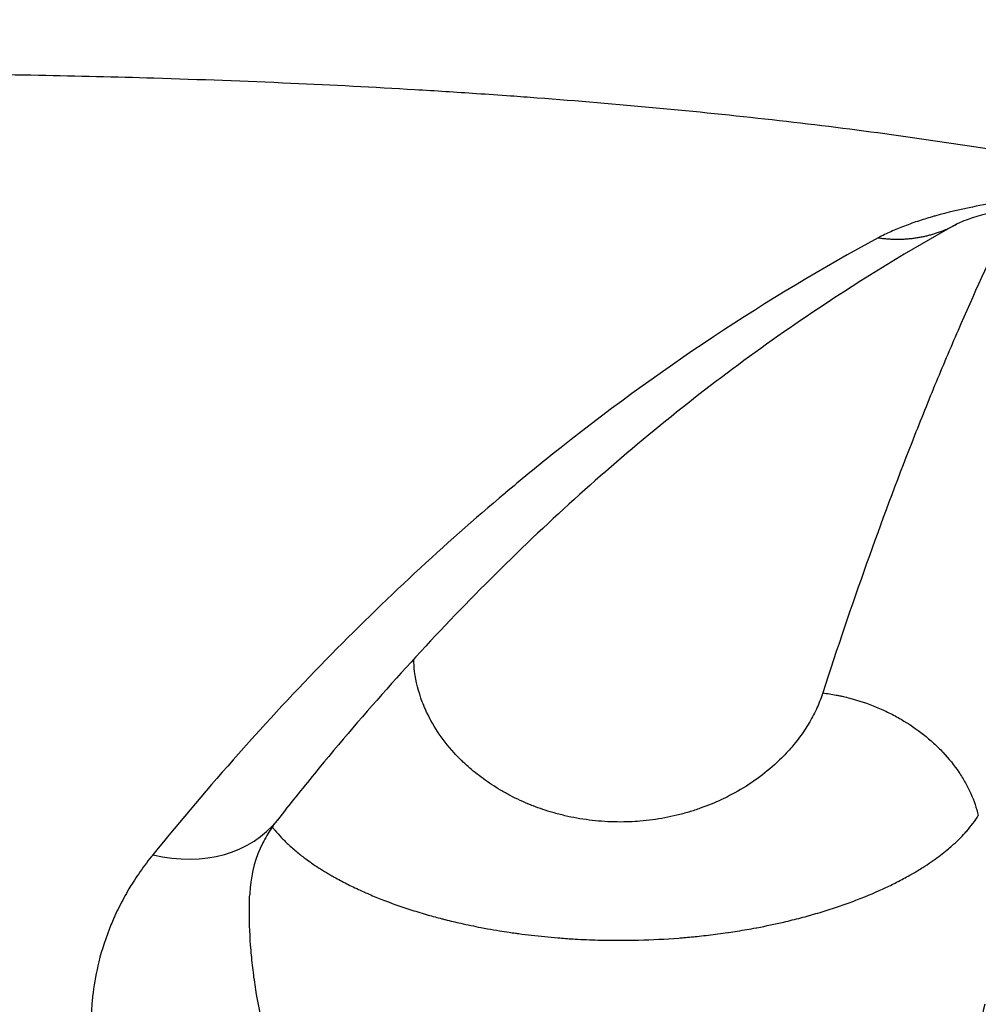
# Model space of a CAD drawing. Units: millimetres. Extents: x 1035 to 6083, y -395 to 1136.
# Drawn here: x 3425 to 3455, y 401 to 431 of the extents above; entities that cross this region are included whole.
import ezdxf

# ---------------------------------------------------------------- set-up
doc = ezdxf.new("R2010")
doc.units = ezdxf.units.MM
doc.styles.get("Standard").update_dxf_attribs({"font": 'arial.ttf'})
doc.dimstyles.new('ISO-25', dxfattribs={"dimtxt": 2.5, "dimasz": 2.5, "dimexe": 1.25, "dimexo": 0.625, "dimtad": 1, "dimtxsty": 'Standard', "dimcen": 2.5, "dimadec": 0, "dimazin": 0, "dimtfac": 1, "dimtmove": 0, "dimatfit": 3, "dimfxl": 1, "dimarcsym": 0})

# ---------------------------------------------------------------- blocks, each defined once
blk = doc.blocks.new('*D6')
at = {"color": 0, "lineweight": -2, "transparency": 16777216}
for p, q in [((3272.543, 955.567), (3241.293, 955.567)), ((3242.543, 915.567), (3242.543, -355.402)), ((3272.543, -395.402), (3241.293, -395.402))]:
    blk.add_line(p, q, dxfattribs=at)
at = {"color": 0, "transparency": 16777216}
for points in [[(3235.876, 915.567), (3249.209, 915.567), (3242.543, 955.567)], [(3235.876, -355.402), (3249.209, -355.402), (3242.543, -395.402)]]:
    blk.add_solid(points, dxfattribs=at)
at = {"layer": 'Defpoints', "color": 0, "transparency": 16777216}
for p in [(3978.945, 955.567), (3242.543, -395.402), (4144.176, -395.402)]:
    blk.add_point(p, dxfattribs=at)
at = {"color": 0, "transparency": 16777216, "insert": (3176.67, 280.083), "char_height": 80, "attachment_point": 5, "rotation": 90}
blk.add_mtext('135', dxfattribs=at)
blk = doc.blocks.new('*D7')
at = {"color": 0, "lineweight": -2, "transparency": 16777216}
for p, q in [((3293.884, 974.913), (3293.884, 1006.163)), ((4803.084, 974.913), (4803.084, 1006.163)), ((3333.884, 1004.913), (4763.084, 1004.913))]:
    blk.add_line(p, q, dxfattribs=at)
at = {"color": 0, "transparency": 16777216}
for points in [[(3333.884, 1011.579), (3333.884, 998.246), (3293.884, 1004.913)], [(4763.084, 1011.579), (4763.084, 998.246), (4803.084, 1004.913)]]:
    blk.add_solid(points, dxfattribs=at)
at = {"layer": 'Defpoints', "color": 0, "transparency": 16777216}
for p in [(4803.084, 1004.913), (3293.884, 364.598), (4803.084, 0.148)]:
    blk.add_point(p, dxfattribs=at)
at = {"color": 0, "transparency": 16777216, "insert": (4048.484, 1070.758), "char_height": 80, "attachment_point": 5}
blk.add_mtext('150', dxfattribs=at)

msp = doc.modelspace()

# ---------------------------------------------------------------- linework, layer by layer
msp.add_ellipse((3429.293, 410.02), major_axis=(-3.889, 3.046), ratio=0.758702, start_param=2.124187, end_param=3.141378)
for points, knots in [([(3309.182, 423.288), (3310.095, 424.132), (3311.069, 424.937), (3313.138, 426.476), (3314.234, 427.21), (3316.548, 428.613), (3317.766, 429.283), (3320.328, 430.564), (3321.671, 431.176), (3323.782, 432.055), (3324.502, 432.341), (3325.605, 432.761), (3325.977, 432.899), (3326.542, 433.105), (3326.731, 433.173), (3327.11, 433.308), (3327.301, 433.375), (3329.023, 433.975), (3330.602, 434.478), (3333.855, 435.433), (3335.528, 435.885), (3338.969, 436.741), (3340.737, 437.146), (3344.365, 437.916), (3346.227, 438.28), (3350.045, 438.971), (3352.001, 439.298), (3354.508, 439.686), (3355.013, 439.762), (3356.026, 439.913), (3356.533, 439.987), (3358.062, 440.205), (3359.088, 440.346), (3362.185, 440.755), (3364.276, 441.009), (3368.509, 441.486), (3370.652, 441.707), (3374.99, 442.121), (3377.185, 442.313), (3380.517, 442.579), (3381.634, 442.664), (3383.04, 442.767), (3383.321, 442.787), (3383.884, 442.827), (3384.728, 442.886), (3385.574, 442.943), (3388.393, 443.129), (3390.653, 443.262), (3395.182, 443.5), (3397.452, 443.605), (3402, 443.787), (3404.279, 443.864), (3407.705, 443.958), (3408.848, 443.986), (3410.279, 444.016), (3410.565, 444.022), (3411.138, 444.033), (3411.424, 444.038), (3412.282, 444.054), (3412.852, 444.063), (3415.7, 444.105), (3417.958, 444.123), (3422.439, 444.129), (3424.661, 444.117), (3429.067, 444.061), (3431.252, 444.017), (3435.586, 443.895), (3437.734, 443.816), (3440.928, 443.67), (3441.988, 443.617), (3443.306, 443.544), (3443.57, 443.529), (3444.096, 443.499), (3444.359, 443.483), (3445.146, 443.436), (3445.667, 443.403), (3448.262, 443.232), (3450.294, 443.077), (3454.274, 442.724), (3456.222, 442.526), (3460.033, 442.086), (3461.897, 441.843), (3465.539, 441.306), (3467.319, 441.012), (3469.924, 440.529), (3470.781, 440.361), (3472.051, 440.097), (3472.472, 440.007), (3473.306, 439.823), (3473.719, 439.73), (3475.766, 439.255), (3477.344, 438.846), (3480.382, 437.967), (3481.842, 437.496), (3483.945, 436.739), (3484.631, 436.478), (3485.639, 436.073), (3486.137, 435.867), (3486.709, 435.62), (3486.992, 435.496), (3487.149, 435.426), (3487.224, 435.392), (3487.264, 435.374), (3487.269, 435.372), (3487.274, 435.37)], [0, 0, 0, 0, 0.03125, 0.03125, 0.0625, 0.0625, 0.09375, 0.09375, 0.125, 0.125, 0.140625, 0.140625, 0.148437, 0.148437, 0.152344, 0.152344, 0.15625, 0.15625, 0.1875, 0.1875, 0.21875, 0.21875, 0.25, 0.25, 0.28125, 0.28125, 0.3125, 0.3125, 0.320312, 0.320312, 0.328125, 0.328125, 0.34375, 0.34375, 0.375, 0.375, 0.40625, 0.40625, 0.4375, 0.4375, 0.453125, 0.453125, 0.457031, 0.457031, 0.460938, 0.46875, 0.46875, 0.5, 0.5, 0.53125, 0.53125, 0.5625, 0.5625, 0.578125, 0.578125, 0.582031, 0.582031, 0.585938, 0.585938, 0.59375, 0.59375, 0.625, 0.625, 0.65625, 0.65625, 0.6875, 0.6875, 0.71875, 0.71875, 0.734375, 0.734375, 0.738281, 0.738281, 0.742188, 0.742188, 0.75, 0.75, 0.78125, 0.78125, 0.8125, 0.8125, 0.84375, 0.84375, 0.875, 0.875, 0.890625, 0.890625, 0.898438, 0.898438, 0.90625, 0.90625, 0.9375, 0.9375, 0.96875, 0.96875, 0.984375, 0.984375, 0.992188, 0.996094, 0.998047, 0.999023, 0.999878, 0.999878, 1, 1, 1, 1]), ([(3461.486, 426.254), (3460.933, 426.377), (3460.375, 426.496), (3459.812, 426.61), (3458.275, 426.924), (3456.705, 427.208), (3455.098, 427.467), (3452.902, 427.82), (3450.639, 428.126), (3448.31, 428.389), (3445.981, 428.652), (3443.586, 428.873), (3441.126, 429.059), (3440.856, 429.079), (3440.586, 429.099), (3440.315, 429.119), (3439.967, 429.144), (3439.618, 429.168), (3439.268, 429.191), (3438.956, 429.212), (3438.643, 429.233), (3438.33, 429.253), (3438.016, 429.273), (3437.702, 429.292), (3437.388, 429.31), (3436.13, 429.385), (3434.865, 429.45), (3433.593, 429.507), (3432.206, 429.569), (3430.809, 429.621), (3429.406, 429.663), (3428.236, 429.698), (3427.06, 429.727), (3425.879, 429.749), (3423.314, 429.798), (3420.722, 429.817), (3418.104, 429.809), (3418.069, 429.809), (3418.034, 429.809), (3417.998, 429.809), (3416.671, 429.804), (3415.337, 429.792), (3413.996, 429.774), (3413.326, 429.765), (3412.654, 429.754), (3411.98, 429.741), (3411.643, 429.734), (3411.305, 429.728), (3410.967, 429.72), (3410.629, 429.713), (3410.291, 429.705), (3409.953, 429.697), (3408.783, 429.669), (3407.613, 429.636), (3406.446, 429.598), (3404.914, 429.549), (3403.386, 429.49), (3401.859, 429.424), (3399.494, 429.321), (3397.135, 429.198), (3394.783, 429.055), (3394.459, 429.035), (3394.134, 429.015), (3393.809, 428.994), (3392.471, 428.909), (3391.136, 428.818), (3389.801, 428.72), (3389.134, 428.671), (3388.468, 428.62), (3387.802, 428.567), (3387.469, 428.541), (3387.136, 428.514), (3386.803, 428.487), (3386.47, 428.46), (3386.138, 428.432), (3385.806, 428.404), (3384.948, 428.332), (3384.093, 428.257), (3383.243, 428.179), (3381.464, 428.016), (3379.706, 427.841), (3377.965, 427.653), (3376.001, 427.441), (3374.06, 427.213), (3372.142, 426.967), (3371.547, 426.89), (3370.954, 426.812), (3370.363, 426.733), (3367.869, 426.396), (3365.414, 426.027), (3363.001, 425.622), (3362.7, 425.572), (3362.399, 425.52), (3362.099, 425.469), (3361.929, 425.439), (3361.76, 425.41), (3361.591, 425.38), (3361.461, 425.358), (3361.332, 425.335), (3361.203, 425.312), (3360.608, 425.206), (3360.018, 425.099), (3359.433, 424.989), (3356.814, 424.499), (3354.29, 423.968), (3351.858, 423.388), (3348.852, 422.67), (3345.988, 421.879), (3343.269, 420.993)], [0, 0, 0, 0, 0.016759, 0.016759, 0.016759, 0.0625, 0.0625, 0.0625, 0.125, 0.125, 0.125, 0.1875, 0.1875, 0.1875, 0.194342, 0.194342, 0.194342, 0.203125, 0.203125, 0.203125, 0.210937, 0.210937, 0.210937, 0.21875, 0.21875, 0.21875, 0.25, 0.25, 0.25, 0.284086, 0.284086, 0.284086, 0.3125, 0.3125, 0.3125, 0.37417, 0.37417, 0.37417, 0.375, 0.375, 0.375, 0.40625, 0.40625, 0.40625, 0.421875, 0.421875, 0.421875, 0.429687, 0.429687, 0.429687, 0.4375, 0.4375, 0.4375, 0.46453, 0.46453, 0.46453, 0.5, 0.5, 0.5, 0.554918, 0.554918, 0.554918, 0.5625, 0.5625, 0.5625, 0.59375, 0.59375, 0.59375, 0.609375, 0.609375, 0.609375, 0.617187, 0.617187, 0.617187, 0.625, 0.625, 0.625, 0.645215, 0.645215, 0.645215, 0.6875, 0.6875, 0.6875, 0.735191, 0.735191, 0.735191, 0.75, 0.75, 0.75, 0.8125, 0.8125, 0.8125, 0.820312, 0.820312, 0.820312, 0.824738, 0.824738, 0.824738, 0.828125, 0.828125, 0.828125, 0.84375, 0.84375, 0.84375, 0.913638, 0.913638, 0.913638, 1, 1, 1, 1]), ([(3461.486, 426.254), (3459.972, 426.289), (3458.451, 426.236), (3457.052, 426.102), (3456.585, 426.058), (3456.133, 426.004), (3455.696, 425.941), (3455.674, 425.938), (3455.653, 425.935), (3455.632, 425.931), (3455.544, 425.919), (3455.457, 425.905), (3455.371, 425.892), (3455.048, 425.841), (3454.736, 425.785), (3454.438, 425.724), (3454.042, 425.644), (3453.67, 425.555), (3453.323, 425.458), (3453.302, 425.453), (3453.282, 425.447), (3453.261, 425.441), (3453.109, 425.398), (3452.962, 425.353), (3452.82, 425.307), (3452.658, 425.254), (3452.502, 425.199), (3452.355, 425.143), (3452.337, 425.136), (3452.32, 425.13), (3452.303, 425.123), (3452.159, 425.066), (3452.021, 425.008), (3451.891, 424.948), (3451.827, 424.918), (3451.764, 424.888), (3451.703, 424.858), (3451.654, 424.833), (3451.606, 424.808), (3451.559, 424.783)], [0.0000267, 0.0000267, 0.0000267, 0.0000267, 0.375, 0.375, 0.375, 0.5, 0.5, 0.5, 0.5061494, 0.5061494, 0.5061494, 0.53125, 0.53125, 0.53125, 0.625, 0.625, 0.625, 0.75, 0.75, 0.75, 0.7573915, 0.7573915, 0.7573915, 0.8125, 0.8125, 0.8125, 0.875, 0.875, 0.875, 0.882296, 0.882296, 0.882296, 0.9443045, 0.9443045, 0.9443045, 0.9751701, 0.9751701, 0.9751701, 1, 1, 1, 1]), ([(3461.409, 426.096), (3460.995, 426.106), (3460.578, 426.108), (3459.318, 426.091), (3458.473, 426.048), (3456.929, 425.905), (3456.208, 425.802), (3455.071, 425.579), (3454.617, 425.455), (3454.212, 425.314), (3454.123, 425.279), (3454.028, 425.238), (3454.003, 425.226), (3453.977, 425.213), (3453.968, 425.209), (3453.961, 425.205), (3453.963, 425.206), (3453.947, 425.198)], [0, 0, 0, 0, 1.24541, 1.24541, 3.792815, 3.792815, 6.315493, 6.315493, 8.59547, 8.59547, 9.467801, 9.467801, 9.91857, 9.91857, 10.145878, 10.145878, 10.373327, 10.373327, 10.373327, 10.373327]), ([(3455.731, 425.708), (3455.639, 425.522), (3455.548, 425.334), (3455.457, 425.145), (3455.453, 425.138), (3455.45, 425.13), (3455.446, 425.123), (3454.957, 424.109), (3454.474, 423.051), (3453.996, 421.948), (3453.757, 421.397), (3453.519, 420.834), (3453.282, 420.261), (3453.046, 419.688), (3452.812, 419.104), (3452.579, 418.51), (3451.646, 416.132), (3450.74, 413.585), (3449.86, 410.86)], [0.4757589, 0.4757589, 0.4757589, 0.4757589, 0.4991005, 0.4991005, 0.4991005, 0.5, 0.5, 0.5, 0.625, 0.625, 0.625, 0.6875, 0.6875, 0.6875, 0.75, 0.75, 0.75, 1, 1, 1, 1]), ([(3453.946, 425.197), (3452.523, 424.408), (3451.106, 423.545), (3447.848, 421.365), (3446.011, 419.991), (3442.468, 417.02), (3440.757, 415.435), (3437.461, 412.066), (3435.872, 410.292), (3433.935, 407.923), (3433.558, 407.452), (3433.182, 406.973)], [0.017475, 0.017475, 0.017475, 0.017475, 10.002631, 10.002631, 23.121547, 23.121547, 35.598277, 35.598277, 47.499566, 47.499566, 50.39297, 50.39297, 50.39297, 50.39297]), ([(3451.559, 424.783), (3451.58, 424.78), (3451.602, 424.777), (3451.623, 424.774), (3451.644, 424.771), (3451.665, 424.769), (3451.686, 424.766), (3451.707, 424.764), (3451.728, 424.762), (3451.749, 424.76), (3451.77, 424.758), (3451.791, 424.756), (3451.812, 424.754), (3451.833, 424.752), (3451.854, 424.751), (3451.875, 424.749), (3451.896, 424.748), (3451.917, 424.747), (3451.939, 424.746), (3451.96, 424.745), (3451.981, 424.744), (3452.001, 424.743), (3452.022, 424.742), (3452.043, 424.742), (3452.064, 424.741), (3452.085, 424.741), (3452.106, 424.741), (3452.127, 424.741), (3452.148, 424.741), (3452.169, 424.741), (3452.19, 424.741), (3452.211, 424.741), (3452.232, 424.742), (3452.252, 424.742), (3452.273, 424.743), (3452.294, 424.744), (3452.315, 424.744), (3452.336, 424.745), (3452.356, 424.746), (3452.377, 424.748), (3452.398, 424.749), (3452.418, 424.75), (3452.439, 424.752), (3452.46, 424.753), (3452.48, 424.755), (3452.501, 424.757), (3452.522, 424.759), (3452.542, 424.761), (3452.563, 424.763), (3452.583, 424.765), (3452.604, 424.768), (3452.624, 424.77), (3452.645, 424.773), (3452.665, 424.776), (3452.686, 424.779), (3452.706, 424.781), (3452.726, 424.785), (3452.747, 424.788), (3452.767, 424.791), (3452.787, 424.794), (3452.807, 424.798), (3452.828, 424.801), (3452.848, 424.805), (3452.868, 424.809), (3452.888, 424.813), (3452.908, 424.817), (3452.928, 424.821), (3452.948, 424.825), (3452.968, 424.829), (3452.988, 424.834), (3453.008, 424.838), (3453.028, 424.843), (3453.048, 424.848), (3453.068, 424.853), (3453.087, 424.858), (3453.107, 424.863), (3453.127, 424.868), (3453.147, 424.873), (3453.166, 424.879), (3453.186, 424.884), (3453.205, 424.89), (3453.225, 424.896), (3453.245, 424.902), (3453.264, 424.907), (3453.283, 424.914), (3453.303, 424.92), (3453.322, 424.926), (3453.341, 424.932), (3453.511, 424.989), (3453.675, 425.057), (3453.834, 425.138), (3453.872, 425.157), (3453.91, 425.177), (3453.947, 425.198)], [0, 0, 0, 0, 0.0086245, 0.0086245, 0.0086245, 0.0172489, 0.0172489, 0.0172489, 0.0258734, 0.0258734, 0.0258734, 0.0344978, 0.0344978, 0.0344978, 0.0431223, 0.0431223, 0.0431223, 0.0517467, 0.0517467, 0.0517467, 0.0603712, 0.0603712, 0.0603712, 0.0689957, 0.0689957, 0.0689957, 0.0776201, 0.0776201, 0.0776201, 0.0862446, 0.0862446, 0.0862446, 0.094869, 0.094869, 0.094869, 0.1034935, 0.1034935, 0.1034935, 0.1121179, 0.1121179, 0.1121179, 0.1207424, 0.1207424, 0.1207424, 0.1293668, 0.1293668, 0.1293668, 0.1379913, 0.1379913, 0.1379913, 0.1466158, 0.1466158, 0.1466158, 0.1552402, 0.1552402, 0.1552402, 0.1638647, 0.1638647, 0.1638647, 0.1724891, 0.1724891, 0.1724891, 0.1811136, 0.1811136, 0.1811136, 0.189738, 0.189738, 0.189738, 0.1983625, 0.1983625, 0.1983625, 0.2069869, 0.2069869, 0.2069869, 0.2156114, 0.2156114, 0.2156114, 0.2242358, 0.2242358, 0.2242358, 0.2328603, 0.2328603, 0.2328603, 0.2414848, 0.2414848, 0.2414848, 0.2501092, 0.2501092, 0.2501092, 0.3257883, 0.3257883, 0.3257883, 0.3439959, 0.3439959, 0.3439959, 0.3439959]), ([(3451.559, 424.783), (3448.173, 422.95), (3444.829, 420.748), (3441.555, 418.129), (3441.087, 417.755), (3440.621, 417.372), (3440.156, 416.981), (3440.15, 416.976), (3440.143, 416.97), (3440.136, 416.964), (3438.284, 415.404), (3436.46, 413.71), (3434.666, 411.872), (3432.865, 410.027), (3431.099, 408.042), (3429.371, 405.909)], [0, 0, 0, 0, 0.4375, 0.4375, 0.4375, 0.5, 0.5, 0.5, 0.500921, 0.500921, 0.500921, 0.75, 0.75, 0.75, 1, 1, 1, 1]), ([(3449.86, 410.86), (3449.857, 410.851), (3449.854, 410.842), (3449.851, 410.833), (3449.838, 410.793), (3449.824, 410.754), (3449.81, 410.714), (3449.781, 410.636), (3449.75, 410.557), (3449.716, 410.479), (3449.649, 410.323), (3449.572, 410.169), (3449.485, 410.017), (3449.471, 409.993), (3449.458, 409.969), (3449.444, 409.946), (3449.356, 409.797), (3449.258, 409.649), (3449.15, 409.503), (3449.096, 409.431), (3449.039, 409.358), (3448.98, 409.286), (3448.935, 409.232), (3448.889, 409.178), (3448.841, 409.124), (3448.826, 409.107), (3448.81, 409.089), (3448.794, 409.072), (3448.665, 408.93), (3448.527, 408.793), (3448.379, 408.659), (3448.009, 408.326), (3447.574, 408.017), (3447.073, 407.752), (3446.989, 407.707), (3446.903, 407.664), (3446.816, 407.622), (3446.799, 407.614), (3446.783, 407.606), (3446.766, 407.599), (3446.557, 407.501), (3446.34, 407.411), (3446.112, 407.331), (3445.999, 407.291), (3445.883, 407.253), (3445.764, 407.218), (3445.704, 407.2), (3445.644, 407.183), (3445.584, 407.167), (3445.523, 407.151), (3445.462, 407.135), (3445.401, 407.121), (3445.157, 407.061), (3444.908, 407.014), (3444.654, 406.98), (3444.527, 406.963), (3444.399, 406.949), (3444.27, 406.938), (3444.166, 406.929), (3444.062, 406.923), (3443.958, 406.919), (3443.931, 406.918), (3443.904, 406.917), (3443.878, 406.916), (3443.747, 406.912), (3443.615, 406.911), (3443.484, 406.914), (3443.354, 406.917), (3443.225, 406.924), (3443.097, 406.933), (3442.84, 406.953), (3442.587, 406.985), (3442.339, 407.029), (3442.214, 407.052), (3442.091, 407.077), (3441.968, 407.106), (3441.907, 407.12), (3441.846, 407.135), (3441.785, 407.151), (3441.725, 407.167), (3441.665, 407.183), (3441.606, 407.201), (3441.398, 407.261), (3441.197, 407.329), (3441.004, 407.404), (3440.978, 407.414), (3440.952, 407.424), (3440.926, 407.435), (3440.709, 407.522), (3440.501, 407.618), (3440.301, 407.723), (3440.252, 407.749), (3440.202, 407.775), (3440.153, 407.802), (3440.104, 407.83), (3440.056, 407.857), (3440.008, 407.885), (3439.913, 407.941), (3439.821, 407.999), (3439.732, 408.058), (3439.553, 408.176), (3439.385, 408.299), (3439.227, 408.427), (3439.082, 408.544), (3438.945, 408.666), (3438.817, 408.792), (3438.806, 408.803), (3438.794, 408.814), (3438.783, 408.825), (3438.714, 408.894), (3438.647, 408.963), (3438.583, 409.033), (3438.2, 409.454), (3437.911, 409.899), (3437.707, 410.359), (3437.673, 410.435), (3437.642, 410.512), (3437.612, 410.588), (3437.496, 410.896), (3437.419, 411.204), (3437.379, 411.513), (3437.363, 411.64), (3437.353, 411.767), (3437.35, 411.894)], [0.0000002, 0.0000002, 0.0000002, 0.0000002, 0.0018414, 0.0018414, 0.0018414, 0.0098075, 0.0098075, 0.0098075, 0.0257365, 0.0257365, 0.0257365, 0.0575785, 0.0575785, 0.0575785, 0.0625, 0.0625, 0.0625, 0.09375, 0.09375, 0.09375, 0.109375, 0.109375, 0.109375, 0.1211844, 0.1211844, 0.1211844, 0.125, 0.125, 0.125, 0.15625, 0.15625, 0.15625, 0.234375, 0.234375, 0.234375, 0.247528, 0.247528, 0.247528, 0.25, 0.25, 0.25, 0.28125, 0.28125, 0.28125, 0.296875, 0.296875, 0.296875, 0.3046875, 0.3046875, 0.3046875, 0.3125, 0.3125, 0.3125, 0.34375, 0.34375, 0.34375, 0.359375, 0.359375, 0.359375, 0.3718246, 0.3718246, 0.3718246, 0.375, 0.375, 0.375, 0.390625, 0.390625, 0.390625, 0.40625, 0.40625, 0.40625, 0.4375, 0.4375, 0.4375, 0.453125, 0.453125, 0.453125, 0.4609375, 0.4609375, 0.4609375, 0.46875, 0.46875, 0.46875, 0.4963021, 0.4963021, 0.4963021, 0.5, 0.5, 0.5, 0.53125, 0.53125, 0.53125, 0.5390625, 0.5390625, 0.5390625, 0.546875, 0.546875, 0.546875, 0.5625, 0.5625, 0.5625, 0.59375, 0.59375, 0.59375, 0.6224634, 0.6224634, 0.6224634, 0.625, 0.625, 0.625, 0.640625, 0.640625, 0.640625, 0.734375, 0.734375, 0.734375, 0.7499748, 0.7499748, 0.7499748, 0.8125, 0.8125, 0.8125, 0.838135, 0.838135, 0.838135, 0.838135]), ([(3449.86, 410.86), (3449.998, 410.844), (3450.136, 410.822), (3450.274, 410.795), (3450.291, 410.792), (3450.309, 410.789), (3450.326, 410.785), (3450.344, 410.782), (3450.361, 410.778), (3450.379, 410.774), (3450.413, 410.767), (3450.448, 410.76), (3450.483, 410.752), (3450.552, 410.736), (3450.621, 410.719), (3450.689, 410.701), (3450.963, 410.629), (3451.232, 410.539), (3451.496, 410.43), (3451.561, 410.403), (3451.627, 410.374), (3451.692, 410.345), (3451.757, 410.316), (3451.82, 410.285), (3451.884, 410.254), (3452.01, 410.192), (3452.133, 410.125), (3452.254, 410.055), (3452.494, 409.915), (3452.723, 409.76), (3452.939, 409.589), (3452.993, 409.547), (3453.046, 409.503), (3453.098, 409.459), (3453.15, 409.415), (3453.201, 409.37), (3453.251, 409.324), (3453.35, 409.233), (3453.445, 409.14), (3453.535, 409.044), (3453.716, 408.852), (3453.878, 408.65), (3454.022, 408.437), (3454.058, 408.384), (3454.092, 408.33), (3454.126, 408.276), (3454.159, 408.223), (3454.19, 408.168), (3454.221, 408.114), (3454.281, 408.005), (3454.337, 407.896), (3454.386, 407.785), (3454.485, 407.564), (3454.562, 407.338), (3454.616, 407.111)], [0, 0, 0, 0, 0.0625, 0.0625, 0.0625, 0.070313, 0.070313, 0.070313, 0.078125, 0.078125, 0.078125, 0.09375, 0.09375, 0.09375, 0.125, 0.125, 0.125, 0.25, 0.25, 0.25, 0.28125, 0.28125, 0.28125, 0.3125, 0.3125, 0.3125, 0.375, 0.375, 0.375, 0.5, 0.5, 0.5, 0.53125, 0.53125, 0.53125, 0.5625, 0.5625, 0.5625, 0.625, 0.625, 0.625, 0.75, 0.75, 0.75, 0.78125, 0.78125, 0.78125, 0.8125, 0.8125, 0.8125, 0.875, 0.875, 0.875, 1, 1, 1, 1]), ([(3433.185, 406.977), (3433.167, 406.954), (3433.156, 406.94), (3433.131, 406.906), (3433.118, 406.889), (3433.067, 406.821), (3433.031, 406.77), (3432.895, 406.568), (3432.809, 406.42), (3432.51, 405.825), (3432.391, 405.386), (3432.342, 404.826), (3432.338, 404.755), (3432.335, 404.682)], [0, 0, 0, 0, 0.166187, 0.166187, 0.336088, 0.336088, 0.84583, 0.84583, 2.375591, 2.375591, 6.971646, 6.971646, 7.618371, 7.618371, 7.618371, 7.618371]), ([(3433.026, 406.761), (3433.029, 406.757), (3433.033, 406.753), (3433.036, 406.748), (3433.058, 406.72), (3433.08, 406.692), (3433.104, 406.663), (3433.168, 406.585), (3433.237, 406.507), (3433.31, 406.43), (3433.383, 406.353), (3433.461, 406.277), (3433.543, 406.201), (3433.632, 406.119), (3433.727, 406.037), (3433.826, 405.957), (3433.91, 405.889), (3433.997, 405.822), (3434.089, 405.756), (3434.149, 405.712), (3434.211, 405.668), (3434.274, 405.624), (3434.421, 405.524), (3434.576, 405.426), (3434.741, 405.329), (3434.753, 405.322), (3434.766, 405.314), (3434.778, 405.307), (3434.825, 405.28), (3434.872, 405.253), (3434.921, 405.226), (3434.982, 405.191), (3435.044, 405.157), (3435.108, 405.124), (3435.234, 405.056), (3435.365, 404.99), (3435.499, 404.925), (3435.642, 404.856), (3435.79, 404.788), (3435.942, 404.722), (3436.074, 404.665), (3436.21, 404.609), (3436.349, 404.554), (3436.647, 404.436), (3436.961, 404.325), (3437.291, 404.219), (3437.374, 404.193), (3437.458, 404.167), (3437.542, 404.142), (3437.626, 404.116), (3437.711, 404.091), (3437.796, 404.067), (3437.932, 404.028), (3438.07, 403.99), (3438.21, 403.954), (3438.245, 403.945), (3438.281, 403.936), (3438.317, 403.927), (3438.473, 403.888), (3438.631, 403.85), (3438.791, 403.814), (3438.993, 403.768), (3439.198, 403.725), (3439.407, 403.685), (3439.472, 403.673), (3439.537, 403.661), (3439.603, 403.649), (3439.726, 403.626), (3439.85, 403.605), (3439.976, 403.584), (3440.072, 403.569), (3440.169, 403.553), (3440.267, 403.539), (3440.33, 403.529), (3440.394, 403.52), (3440.458, 403.511), (3440.493, 403.506), (3440.527, 403.502), (3440.562, 403.497), (3440.825, 403.462), (3441.088, 403.431), (3441.354, 403.405), (3441.489, 403.391), (3441.626, 403.379), (3441.762, 403.368), (3441.78, 403.367), (3441.798, 403.365), (3441.816, 403.364), (3441.971, 403.352), (3442.127, 403.341), (3442.284, 403.332), (3442.516, 403.318), (3442.75, 403.308), (3442.986, 403.302), (3443.067, 403.3), (3443.149, 403.298), (3443.23, 403.296), (3443.355, 403.294), (3443.481, 403.293), (3443.606, 403.293), (3443.71, 403.293), (3443.814, 403.293), (3443.918, 403.295), (3444.009, 403.296), (3444.099, 403.297), (3444.19, 403.299), (3444.203, 403.3), (3444.216, 403.3), (3444.229, 403.3), (3444.641, 403.311), (3445.05, 403.332), (3445.455, 403.363), (3445.507, 403.367), (3445.559, 403.372), (3445.611, 403.376), (3445.767, 403.389), (3445.921, 403.404), (3446.076, 403.42), (3446.27, 403.441), (3446.464, 403.464), (3446.656, 403.489), (3446.755, 403.502), (3446.854, 403.516), (3446.953, 403.53), (3446.962, 403.531), (3446.972, 403.533), (3446.981, 403.534), (3447.07, 403.547), (3447.159, 403.561), (3447.247, 403.575), (3447.442, 403.606), (3447.635, 403.639), (3447.824, 403.675), (3447.831, 403.677), (3447.839, 403.678), (3447.846, 403.679), (3448.126, 403.733), (3448.4, 403.791), (3448.668, 403.853), (3448.755, 403.873), (3448.842, 403.894), (3448.928, 403.915), (3449.103, 403.959), (3449.276, 404.004), (3449.446, 404.051), (3449.449, 404.052), (3449.452, 404.053), (3449.455, 404.054), (3449.628, 404.102), (3449.798, 404.153), (3449.966, 404.205), (3450.05, 404.232), (3450.133, 404.258), (3450.215, 404.285), (3450.297, 404.312), (3450.378, 404.34), (3450.458, 404.368), (3450.617, 404.423), (3450.773, 404.481), (3450.925, 404.539), (3451.229, 404.656), (3451.517, 404.779), (3451.79, 404.907), (3451.918, 404.967), (3452.042, 405.028), (3452.163, 405.091), (3452.171, 405.095), (3452.18, 405.099), (3452.188, 405.104), (3452.317, 405.17), (3452.442, 405.239), (3452.564, 405.309), (3452.573, 405.314), (3452.581, 405.319), (3452.59, 405.324), (3452.702, 405.388), (3452.811, 405.454), (3452.916, 405.52), (3452.939, 405.535), (3452.962, 405.55), (3452.984, 405.564), (3453.072, 405.621), (3453.157, 405.679), (3453.24, 405.736), (3453.393, 405.844), (3453.536, 405.953), (3453.669, 406.063), (3453.716, 406.102), (3453.761, 406.14), (3453.806, 406.18), (3453.955, 406.311), (3454.091, 406.445), (3454.214, 406.58), (3454.231, 406.599), (3454.248, 406.618), (3454.264, 406.637), (3454.4, 406.792), (3454.517, 406.948), (3454.617, 407.108)], [0.2434763, 0.2434763, 0.2434763, 0.2434763, 0.2443476, 0.2443476, 0.2443476, 0.25, 0.25, 0.25, 0.265625, 0.265625, 0.265625, 0.28125, 0.28125, 0.28125, 0.2982166, 0.2982166, 0.2982166, 0.3125, 0.3125, 0.3125, 0.3219486, 0.3219486, 0.3219486, 0.34375, 0.34375, 0.34375, 0.345405, 0.345405, 0.345405, 0.3515625, 0.3515625, 0.3515625, 0.359375, 0.359375, 0.359375, 0.375, 0.375, 0.375, 0.391715, 0.391715, 0.391715, 0.40625, 0.40625, 0.40625, 0.4375, 0.4375, 0.4375, 0.4453125, 0.4453125, 0.4453125, 0.453125, 0.453125, 0.453125, 0.4655781, 0.4655781, 0.4655781, 0.46875, 0.46875, 0.46875, 0.48258, 0.48258, 0.48258, 0.5, 0.5, 0.5, 0.5054286, 0.5054286, 0.5054286, 0.515625, 0.515625, 0.515625, 0.5234375, 0.5234375, 0.5234375, 0.5284915, 0.5284915, 0.5284915, 0.53125, 0.53125, 0.53125, 0.5519387, 0.5519387, 0.5519387, 0.5625, 0.5625, 0.5625, 0.563884, 0.563884, 0.563884, 0.5758861, 0.5758861, 0.5758861, 0.59375, 0.59375, 0.59375, 0.5999335, 0.5999335, 0.5999335, 0.609375, 0.609375, 0.609375, 0.6171875, 0.6171875, 0.6171875, 0.6240237, 0.6240237, 0.6240237, 0.625, 0.625, 0.625, 0.65625, 0.65625, 0.65625, 0.6602837, 0.6602837, 0.6602837, 0.6723207, 0.6723207, 0.6723207, 0.6875, 0.6875, 0.6875, 0.6953125, 0.6953125, 0.6953125, 0.6960694, 0.6960694, 0.6960694, 0.703125, 0.703125, 0.703125, 0.71875, 0.71875, 0.71875, 0.7193599, 0.7193599, 0.7193599, 0.7424655, 0.7424655, 0.7424655, 0.75, 0.75, 0.75, 0.765368, 0.765368, 0.765368, 0.765625, 0.765625, 0.765625, 0.78125, 0.78125, 0.78125, 0.7890625, 0.7890625, 0.7890625, 0.796875, 0.796875, 0.796875, 0.8125, 0.8125, 0.8125, 0.84375, 0.84375, 0.84375, 0.8583588, 0.8583588, 0.8583588, 0.859375, 0.859375, 0.859375, 0.875, 0.875, 0.875, 0.8761416, 0.8761416, 0.8761416, 0.890625, 0.890625, 0.890625, 0.8938279, 0.8938279, 0.8938279, 0.90625, 0.90625, 0.90625, 0.9293676, 0.9293676, 0.9293676, 0.9375, 0.9375, 0.9375, 0.9649002, 0.9649002, 0.9649002, 0.96875, 0.96875, 0.96875, 0.9999839, 0.9999839, 0.9999839, 0.9999839]), ([(3429.371, 405.909), (3429.355, 405.888), (3429.338, 405.868), (3429.322, 405.847), (3429.255, 405.763), (3429.189, 405.677), (3429.126, 405.592), (3428.999, 405.419), (3428.879, 405.245), (3428.767, 405.069), (3428.724, 405), (3428.682, 404.932), (3428.641, 404.863), (3428.534, 404.684), (3428.435, 404.503), (3428.343, 404.32), (3428.298, 404.228), (3428.253, 404.135), (3428.211, 404.043), (3428.201, 404.021), (3428.192, 403.999), (3428.182, 403.978), (3428.15, 403.906), (3428.12, 403.835), (3428.091, 403.764), (3427.937, 403.39), (3427.814, 403.013), (3427.719, 402.63), (3427.642, 402.32), (3427.584, 402.006), (3427.543, 401.69), (3427.534, 401.617), (3427.525, 401.543), (3427.517, 401.469), (3427.477, 401.077), (3427.464, 400.68), (3427.477, 400.279), (3427.504, 399.476), (3427.636, 398.648), (3427.868, 397.828), (3427.963, 397.495), (3428.073, 397.162), (3428.2, 396.829), (3428.229, 396.753), (3428.259, 396.676), (3428.29, 396.599), (3428.456, 396.191), (3428.645, 395.782), (3428.86, 395.375), (3428.967, 395.172), (3429.081, 394.969), (3429.2, 394.766), (3429.26, 394.664), (3429.322, 394.563), (3429.385, 394.462), (3429.448, 394.361), (3429.513, 394.259), (3429.579, 394.159), (3429.844, 393.756), (3430.132, 393.359), (3430.443, 392.971), (3430.701, 392.647), (3430.976, 392.329), (3431.267, 392.016), (3431.326, 391.953), (3431.386, 391.889), (3431.447, 391.826), (3431.805, 391.452), (3432.188, 391.087), (3432.599, 390.731), (3432.804, 390.553), (3433.015, 390.377), (3433.234, 390.204), (3433.344, 390.118), (3433.455, 390.032), (3433.568, 389.947), (3433.681, 389.863), (3433.795, 389.779), (3433.91, 389.697), (3434.373, 389.366), (3434.857, 389.053), (3435.368, 388.76), (3435.623, 388.613), (3435.884, 388.471), (3436.152, 388.335), (3436.363, 388.227), (3436.578, 388.124), (3436.798, 388.023), (3436.857, 387.996), (3436.917, 387.969), (3436.977, 387.942), (3437.541, 387.691), (3438.122, 387.47), (3438.721, 387.279), (3439.289, 387.099), (3439.873, 386.947), (3440.474, 386.826), (3440.508, 386.819), (3440.541, 386.813), (3440.574, 386.806), (3440.734, 386.775), (3440.894, 386.747), (3441.056, 386.721), (3441.866, 386.59), (3442.702, 386.519), (3443.532, 386.512), (3443.864, 386.51), (3444.194, 386.517), (3444.521, 386.535), (3444.531, 386.536), (3444.54, 386.536), (3444.55, 386.537), (3445.195, 386.573), (3445.833, 386.649), (3446.463, 386.761), (3446.942, 386.847), (3447.419, 386.954), (3447.887, 387.08), (3448.043, 387.122), (3448.197, 387.166), (3448.35, 387.212), (3448.397, 387.227), (3448.444, 387.241), (3448.491, 387.256), (3449.052, 387.431), (3449.592, 387.631), (3450.115, 387.854), (3450.398, 387.975), (3450.676, 388.103), (3450.949, 388.237), (3451.085, 388.304), (3451.22, 388.372), (3451.354, 388.442), (3451.488, 388.512), (3451.621, 388.584), (3451.752, 388.657), (3451.818, 388.694), (3451.883, 388.73), (3451.948, 388.768), (3452.401, 389.027), (3452.829, 389.299), (3453.24, 389.583), (3453.709, 389.907), (3454.152, 390.247), (3454.572, 390.599), (3454.639, 390.655), (3454.705, 390.711), (3454.77, 390.767), (3455.117, 391.067), (3455.449, 391.377), (3455.764, 391.694), (3455.951, 391.883), (3456.132, 392.073), (3456.307, 392.265), (3456.481, 392.457), (3456.649, 392.65), (3456.81, 392.844), (3456.868, 392.913), (3456.924, 392.983), (3456.98, 393.052), (3457.238, 393.373), (3457.48, 393.698), (3457.706, 394.026), (3457.98, 394.424), (3458.231, 394.827), (3458.459, 395.234), (3458.501, 395.311), (3458.543, 395.387), (3458.585, 395.464), (3458.653, 395.592), (3458.719, 395.719), (3458.783, 395.847), (3458.834, 395.95), (3458.883, 396.053), (3458.931, 396.156), (3458.98, 396.259), (3459.026, 396.363), (3459.071, 396.466), (3459.106, 396.545), (3459.139, 396.624), (3459.172, 396.703), (3459.257, 396.91), (3459.337, 397.117), (3459.41, 397.324), (3459.446, 397.428), (3459.481, 397.531), (3459.515, 397.635), (3459.523, 397.66), (3459.531, 397.685), (3459.539, 397.709)], [0, 0, 0, 0, 0.0018747, 0.0018747, 0.0018747, 0.0096544, 0.0096544, 0.0096544, 0.0252412, 0.0252412, 0.0252412, 0.03125, 0.03125, 0.03125, 0.046875, 0.046875, 0.046875, 0.0546875, 0.0546875, 0.0546875, 0.0565095, 0.0565095, 0.0565095, 0.0625, 0.0625, 0.0625, 0.09375, 0.09375, 0.09375, 0.1190934, 0.1190934, 0.1190934, 0.125, 0.125, 0.125, 0.15625, 0.15625, 0.15625, 0.21875, 0.21875, 0.21875, 0.2441384, 0.2441384, 0.2441384, 0.25, 0.25, 0.25, 0.28125, 0.28125, 0.28125, 0.296875, 0.296875, 0.296875, 0.3046875, 0.3046875, 0.3046875, 0.3125, 0.3125, 0.3125, 0.34375, 0.34375, 0.34375, 0.3697202, 0.3697202, 0.3697202, 0.375, 0.375, 0.375, 0.40625, 0.40625, 0.40625, 0.421875, 0.421875, 0.421875, 0.4296875, 0.4296875, 0.4296875, 0.4375, 0.4375, 0.4375, 0.46875, 0.46875, 0.46875, 0.484375, 0.484375, 0.484375, 0.4966651, 0.4966651, 0.4966651, 0.5, 0.5, 0.5, 0.53125, 0.53125, 0.53125, 0.5608638, 0.5608638, 0.5608638, 0.5625, 0.5625, 0.5625, 0.5703125, 0.5703125, 0.5703125, 0.609375, 0.609375, 0.609375, 0.625, 0.625, 0.625, 0.6254517, 0.6254517, 0.6254517, 0.65625, 0.65625, 0.65625, 0.6796875, 0.6796875, 0.6796875, 0.6875, 0.6875, 0.6875, 0.6899089, 0.6899089, 0.6899089, 0.71875, 0.71875, 0.71875, 0.734375, 0.734375, 0.734375, 0.7421875, 0.7421875, 0.7421875, 0.75, 0.75, 0.75, 0.7539218, 0.7539218, 0.7539218, 0.78125, 0.78125, 0.78125, 0.8125, 0.8125, 0.8125, 0.8174478, 0.8174478, 0.8174478, 0.84375, 0.84375, 0.84375, 0.859375, 0.859375, 0.859375, 0.875, 0.875, 0.875, 0.880559, 0.880559, 0.880559, 0.90625, 0.90625, 0.90625, 0.9375, 0.9375, 0.9375, 0.9433844, 0.9433844, 0.9433844, 0.953125, 0.953125, 0.953125, 0.9609375, 0.9609375, 0.9609375, 0.96875, 0.96875, 0.96875, 0.9746985, 0.9746985, 0.9746985, 0.9903198, 0.9903198, 0.9903198, 0.9981205, 0.9981205, 0.9981205, 1, 1, 1, 1]), ([(3454.812, 401.337), (3454.73, 400.933), (3454.632, 400.528), (3454.462, 399.922), (3454.402, 399.72), (3454.273, 399.317), (3454.205, 399.117), (3453.989, 398.517), (3453.83, 398.119), (3453.48, 397.329), (3453.289, 396.937), (3452.978, 396.354), (3452.87, 396.16), (3452.644, 395.775), (3452.527, 395.583), (3452.284, 395.201), (3452.157, 395.012), (3451.895, 394.637), (3451.76, 394.451), (3451.341, 393.903), (3451.043, 393.546), (3450.404, 392.856), (3450.064, 392.522), (3449.606, 392.123), (3449.513, 392.044), (3449.323, 391.888), (3449.227, 391.811), (3448.933, 391.584), (3448.732, 391.439), (3448.319, 391.162), (3448.107, 391.03), (3447.67, 390.78), (3447.445, 390.662), (3447.097, 390.497), (3446.979, 390.444), (3446.74, 390.343), (3446.618, 390.295), (3446.248, 390.157), (3445.997, 390.076), (3445.488, 389.937), (3445.229, 389.88), (3444.835, 389.813), (3444.702, 389.794), (3444.435, 389.763), (3444.3, 389.75), (3443.895, 389.723), (3443.625, 389.72), (3443.218, 389.735), (3443.083, 389.744), (3442.815, 389.768), (3442.681, 389.784), (3442.415, 389.822), (3442.283, 389.844), (3442.085, 389.882), (3442.019, 389.896), (3441.889, 389.925), (3441.824, 389.94), (3441.502, 390.019), (3441.25, 390.094), (3440.76, 390.264), (3440.52, 390.36), (3440.052, 390.569), (3439.824, 390.683), (3439.488, 390.867), (3439.377, 390.931), (3439.16, 391.061), (3439.052, 391.128), (3438.736, 391.333), (3438.532, 391.476), (3438.138, 391.772), (3437.947, 391.924), (3437.579, 392.238), (3437.401, 392.399), (3437.055, 392.729), (3436.888, 392.898), (3436.645, 393.157), (3436.565, 393.244), (3436.408, 393.42), (3436.331, 393.509), (3435.951, 393.955), (3435.671, 394.32), (3435.148, 395.061), (3434.905, 395.438), (3434.455, 396.203), (3434.248, 396.591), (3433.96, 397.18), (3433.868, 397.377), (3433.692, 397.774), (3433.608, 397.973), (3433.368, 398.572), (3433.225, 398.972), (3432.971, 399.773), (3432.859, 400.175), (3432.667, 400.978), (3432.587, 401.38), (3432.489, 401.983), (3432.461, 402.185), (3432.412, 402.587), (3432.391, 402.789), (3432.342, 403.391), (3432.326, 403.789), (3432.326, 404.351), (3432.329, 404.516), (3432.335, 404.682)], [0.0000011, 0.0000011, 0.0000011, 0.0000011, 0.03125, 0.03125, 0.046875, 0.046875, 0.0625, 0.0625, 0.09375, 0.09375, 0.125, 0.125, 0.140625, 0.140625, 0.15625, 0.15625, 0.171875, 0.171875, 0.1875, 0.1875, 0.21875, 0.21875, 0.25, 0.25, 0.2578125, 0.2578125, 0.265625, 0.265625, 0.28125, 0.28125, 0.296875, 0.296875, 0.3125, 0.3125, 0.3203125, 0.3203125, 0.328125, 0.328125, 0.34375, 0.34375, 0.359375, 0.359375, 0.3671875, 0.3671875, 0.375, 0.375, 0.390625, 0.390625, 0.3984375, 0.3984375, 0.40625, 0.40625, 0.4140625, 0.4140625, 0.4179687, 0.4179687, 0.421875, 0.421875, 0.4375, 0.4375, 0.453125, 0.453125, 0.46875, 0.46875, 0.4765625, 0.4765625, 0.484375, 0.484375, 0.5, 0.5, 0.515625, 0.515625, 0.53125, 0.53125, 0.546875, 0.546875, 0.5546875, 0.5546875, 0.5625, 0.5625, 0.59375, 0.59375, 0.625, 0.625, 0.65625, 0.65625, 0.671875, 0.671875, 0.6875, 0.6875, 0.71875, 0.71875, 0.75, 0.75, 0.78125, 0.78125, 0.796875, 0.796875, 0.8125, 0.8125, 0.84375, 0.84375, 0.8569062, 0.8569062, 0.8569062, 0.8569062])]:
    msp.add_open_spline(points, degree=3, knots=knots)
for points in [[(3450.566, 428.116), (3450.566, 428.117), (3450.567, 428.117), (3450.567, 428.118)], [(3437.178, 414.334), (3437.178, 414.334), (3437.178, 414.334), (3437.178, 414.334)], [(3432.137, 409.162), (3432.138, 409.162), (3432.138, 409.163), (3432.138, 409.163)], [(3432.135, 406.137), (3432.135, 406.137), (3432.135, 406.137), (3432.135, 406.137)]]:
    msp.add_open_spline(points, degree=3)

# ---------------------------------------------------------------- dimensions: what is measured, and where the dimension line sits
dim = msp.add_linear_dim(base=(4803.084, 1004.913), p1=(3293.884, 364.598), p2=(4803.084, 0.148), text='150', dimstyle='ISO-25', override={"dimtxt": 80, "dimasz": 40, "dimgap": 25, "dimtad": 2, "dimfxl": 30, "dimfxlon": 1})
dim.commit()
dim.dimension.update_dxf_attribs({"geometry": '*D7', "text_midpoint": (4048.484, 1070.758)})
dim = msp.add_linear_dim(base=(3242.543, -395.402), p1=(3978.945, 955.567), p2=(4144.176, -395.402), angle=90, text='135', dimstyle='ISO-25', override={"dimtxt": 80, "dimasz": 40, "dimgap": 25, "dimtad": 2, "dimfxl": 30, "dimfxlon": 1})
dim.commit()
dim.dimension.update_dxf_attribs({"geometry": '*D6', "text_midpoint": (3176.67, 280.083)})

doc.saveas('drawing.dxf')
